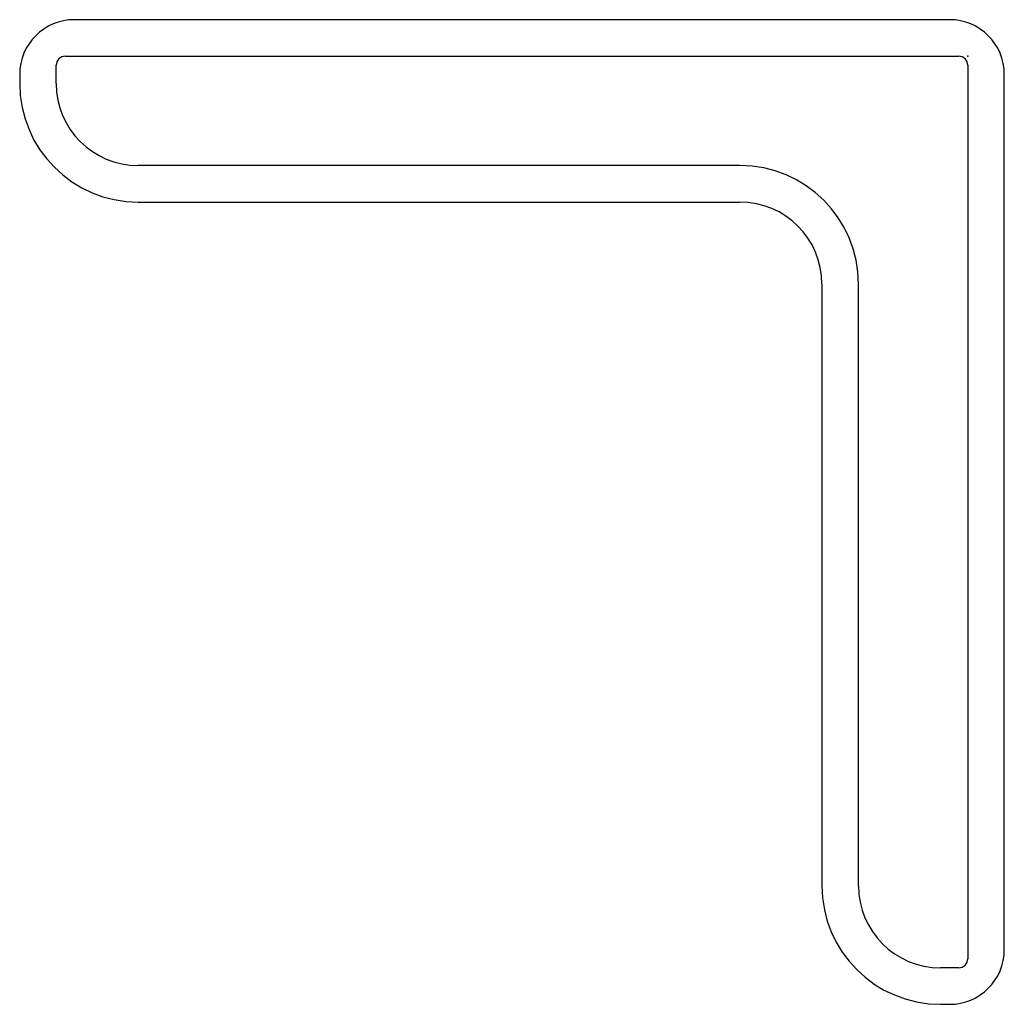
# Model space of a CAD drawing. Extents: x -52 to 97, y -52 to 2.
# Drawn here: x -52 to 2, y -52 to 2 of the extents above; entities that cross this region are included whole.
import ezdxf

# ---------------------------------------------------------------- set-up
doc = ezdxf.new("R2010")
doc.units = 0
doc.header["$LTSCALE"] = 10
doc.header["$MEASUREMENT"] = 0

msp = doc.modelspace()

# ---------------------------------------------------------------- linework, layer by layer
at = {"color": 7, "linetype": 'Continuous'}
for p, q in [((-1, 2), (-49, 2)), ((-49.5, 0), (-0.5, 0)), ((-50, -1.5), (-50, -0.5)), ((0, -0.5), (0, -49.5)), ((-52, -1), (-52, -1.5)), ((2, -49), (2, -1)), ((-12.5, -6), (-45.5, -6)), ((-45.5, -8), (-12.5, -8)), ((-8, -12.5), (-8, -45.5)), ((-6, -45.5), (-6, -12.5)), ((-0.5, -50), (-1.5, -50)), ((-1.5, -52), (-1, -52))]:
    msp.add_line(p, q, dxfattribs=at)
for centre, radius, start, end in [((-49, -1), 3, 90, 180), ((-1, -1), 3, 0, 90), ((-49.5, -0.5), 0.5, 90, 180), ((-0.5, -0.5), 0.5, 0, 90), ((-45.5, -1.5), 6.5, 180, 270), ((-45.5, -1.5), 4.5, 180, 270), ((-12.5, -12.5), 6.5, 0, 90), ((-12.5, -12.5), 4.5, 0, 90), ((-1.5, -45.5), 6.5, 180, 270), ((-1.5, -45.5), 4.5, 180, 270), ((-1, -49), 3, 270, 360), ((-0.5, -49.5), 0.5, 270, 360)]:
    msp.add_arc(centre, radius, start, end, dxfattribs=at)
at = {"color": 7}
msp.add_point((0, 0), dxfattribs=at)

doc.saveas('drawing.dxf')
